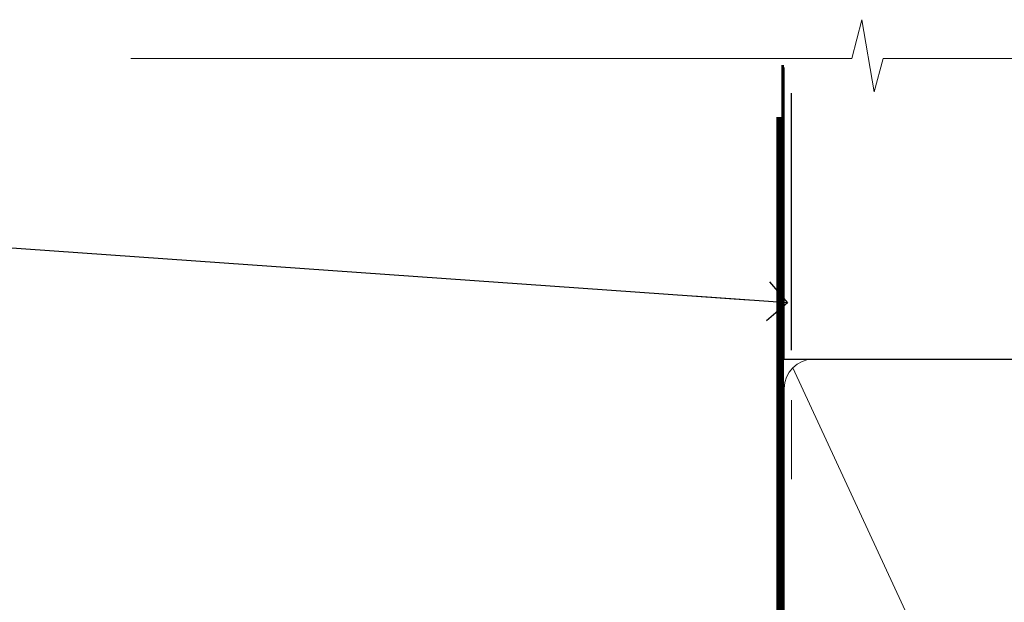
# Model space of a CAD drawing. Units: millimetres. Extents: x 0 to 7753, y -838 to 1143.
# Drawn here: x 701 to 803, y 1083 to 1143 of the extents above; entities that cross this region are included whole.
import ezdxf
from ezdxf import colors
from ezdxf.entities.mleader import LeaderData, LeaderLine
from ezdxf.math import Vec2, Vec3

# ---------------------------------------------------------------- set-up
doc = ezdxf.new("R2010")
doc.units = ezdxf.units.MM
doc.linetypes.add('CENTER', pattern=[2, 1.25, -0.25, 0.25, -0.25])
doc.linetypes.add('Dashed', pattern=[564.4444465637206, 282.2222232818604, -282.2222232818602])
doc.layers.add('Aluminium Systems Ltd Joinery Detail', color=7, linetype='Continuous')
doc.layers.add('Aluminium Systems Ltd Notes', color=7, linetype='Continuous')
doc.styles.get("Standard").update_dxf_attribs({"font": 'arial.ttf'})

# ---------------------------------------------------------------- blocks, each defined once
blk = doc.blocks.new('_Open90')
at = {"color": 0, "linetype": 'ByBlock', "lineweight": -2}
for p, q in [((-0.5, 0.5), (0, 0)), ((0, 0), (-2.439666651745029, 0)), ((0, 0), (-0.5, -0.5))]:
    blk.add_line(p, q, dxfattribs=at)
blk = doc.blocks.new('Plywood Sheet CC Soffit Head TL40')
at = {"layer": 'Aluminium Systems Ltd Joinery Detail'}
blk.add_line((41.31097714165026, 75.34690517341596), (41.31097714165026, 101.7504747742387), dxfattribs=at)
at = {"layer": 'Aluminium Systems Ltd Joinery Detail', "lineweight": 5}
blk.add_line((41.31097714164844, 62.10331724760681), (41.31097714164844, 70.20006582415544), dxfattribs=at)
blk = doc.blocks.new('90mm Framing Head CC')
at = {"layer": 'Aluminium Systems Ltd Joinery Detail', "color": 0, "linetype": 'Dashed'}
blk.add_line((79.90702482397342, 57.89869373908152), (79.9070248239733, 87.85823313036201), dxfattribs=at)
at = {"layer": 'Aluminium Systems Ltd Joinery Detail', "color": 0}
blk.add_line((79.90872482396975, 57.89869373908152), (168.8134264280374, 57.89869373908152), dxfattribs=at)
at = {"layer": 'Aluminium Systems Ltd Joinery Detail', "color": 0, "lineweight": 5}
blk.add_line((80.79699455334861, 57.00872400970513), (122.3435558966332, -32.5760234756093), dxfattribs=at)
at = {"layer": 'Aluminium Systems Ltd Joinery Detail', "color": 0, "linetype": 'Continuous', "lineweight": 5, "ltscale": 0.12}
blk.add_lwpolyline([(182.9879480272294, 88.77083214757897), (90.07936763175945, 88.77083214757897), (89.17565722327396, 85.33692842854236), (87.90906395990584, 92.75495333630408), (86.87170076539456, 88.77083214757897), (12.7762905931898, 88.77083214757897)], dxfattribs=at)
at = {"layer": 'Aluminium Systems Ltd Joinery Detail', "color": 0, "linetype": 'Dashed', "lineweight": 5, "ltscale": 0.01, "const_width": 0.25, "elevation": 0.25}
blk.add_lwpolyline([(79.76741611105064, 88.09570524321919), (79.76838801660631, -30.42770456154437, 0.4175702237706115), (82.91930208207407, -33.61188268707599), (165.3356062361571, -33.6039375219865, 0.8591327104487766), (165.4728671864981, -33.94403179512517, 0.00905533045714731)], format="xyb", dxfattribs=at)
at = {"layer": 'Aluminium Systems Ltd Joinery Detail', "color": 0, "linetype": 'CENTER', "lineweight": 5, "ltscale": 3, "const_width": 0.5, "elevation": 0.5}
blk.add_lwpolyline([(79.36830193081079, 82.75883188046976), (79.36883064616336, -30.42744648484802, 0.4209157528546889), (82.93271877258235, -33.99656746675862), (165.7748797079018, -33.99656746675862)], format="xyb", dxfattribs=at)
at = {"layer": 'Aluminium Systems Ltd Joinery Detail', "color": 0, "lineweight": 5}
blk.add_lwpolyline([(79.90702482397336, -28.31915385572245), (79.90702482397336, 54.86014701894567, -0.4142135623730941), (82.9455715441083, 57.89869373908152), (120.1949789058728, 57.89869373908152, -0.4142135623730958), (123.2335256260087, 54.86014701894567), (123.2335256260087, -28.31915385572245), (123.2335256260082, -30.42744648484802, -0.4142135623730958), (120.1949789058728, -33.46599320498387), (82.9455715441083, -33.46599320498387, -0.4142135623730941), (79.9070248239729, -30.42744648484802)], format="xyb", close=True, dxfattribs=at)
blk = doc.blocks.new('Fibre Cement Weatherboard CC Soffit Head Text TL40')
at = {"layer": 'Aluminium Systems Ltd Notes', "color": 3, "lineweight": 5, "ltscale": 0.12}
ml = blk.add_multileader_mtext('Standard', dxfattribs=at)
ml.set_content('BUILDING WRAP', color=3)
ml.set_leader_properties(color=8)
ml.set_arrow_properties(name='OPEN90')
ml.build(insert=Vec2(0, 0))
ml.multileader.update_dxf_attribs({"text_left_attachment_type": 2, "text_right_attachment_type": 2})
ctx = ml.context
ctx.base_point, ctx.plane_origin = Vec3(-135.3369662736905, 88.81561386245085), Vec3(33.31891038061167, 48.29875799868569)
ctx.left_attachment, ctx.right_attachment, ctx.text_align_type = 2, 2, 2
notes = []
notes.append((ctx, [(0, (1, 1, 0), (-80.98823447462019, 88.81561386245085), (-1, 0), 6.291433026901132, [(0, [(40.89458370215016, 80.21162235685188)], 0, [])])]))
ctx.mtext.insert, ctx.mtext.width, ctx.mtext.alignment, ctx.mtext.line_spacing_style, ctx.mtext.flow_direction = Vec3(-89.27966750152132, 91.48228052911509), 46.35746150935847, 3, 2, 5
for ctx, leaders in notes:
    for number, flags, end, landing, length, lines in leaders:
        leader = LeaderData()
        leader.index, (leader.has_last_leader_line, leader.has_dogleg_vector, leader.attachment_direction) = number, flags
        leader.last_leader_point, leader.dogleg_vector, leader.dogleg_length = Vec3(end), Vec3(landing), length
        for number, points, colour, breaks in lines:
            line = LeaderLine()
            line.index, line.vertices, line.color, line.breaks = number, Vec3.list(points), colors.encode_raw_color(colour), breaks
            leader.lines.append(line)
        ctx.leaders.append(leader)
blk = doc.blocks.new('Plywood Sheet CC Soffit Head Text TL40')
at = {"layer": 'Aluminium Systems Ltd Notes'}
blk.add_blockref('Fibre Cement Weatherboard CC Soffit Head Text TL40', (0, -4.547473508864641e-13), dxfattribs=at)

msp = doc.modelspace()

# ---------------------------------------------------------------- block references
at = {"layer": 'Aluminium Systems Ltd Joinery Detail', "color": 0, "linetype": 'Dashed'}
msp.add_blockref('90mm Framing Head CC', (699.9999999999973, 1049.999977675354), dxfattribs=at)
at = {"layer": 'Aluminium Systems Ltd Joinery Detail'}
msp.add_blockref('Plywood Sheet CC Soffit Head TL40', (739.3595292261962, 1033.464365258234), dxfattribs=at)
at = {"layer": 'Aluminium Systems Ltd Notes'}
for name in ['Plywood Sheet CC Soffit Head Text TL40', 'Fibre Cement Weatherboard CC Soffit Head Text TL40']:
    msp.add_blockref(name, (739.3595292261962, 1033.464365258234), dxfattribs=at)

doc.saveas('drawing.dxf')
